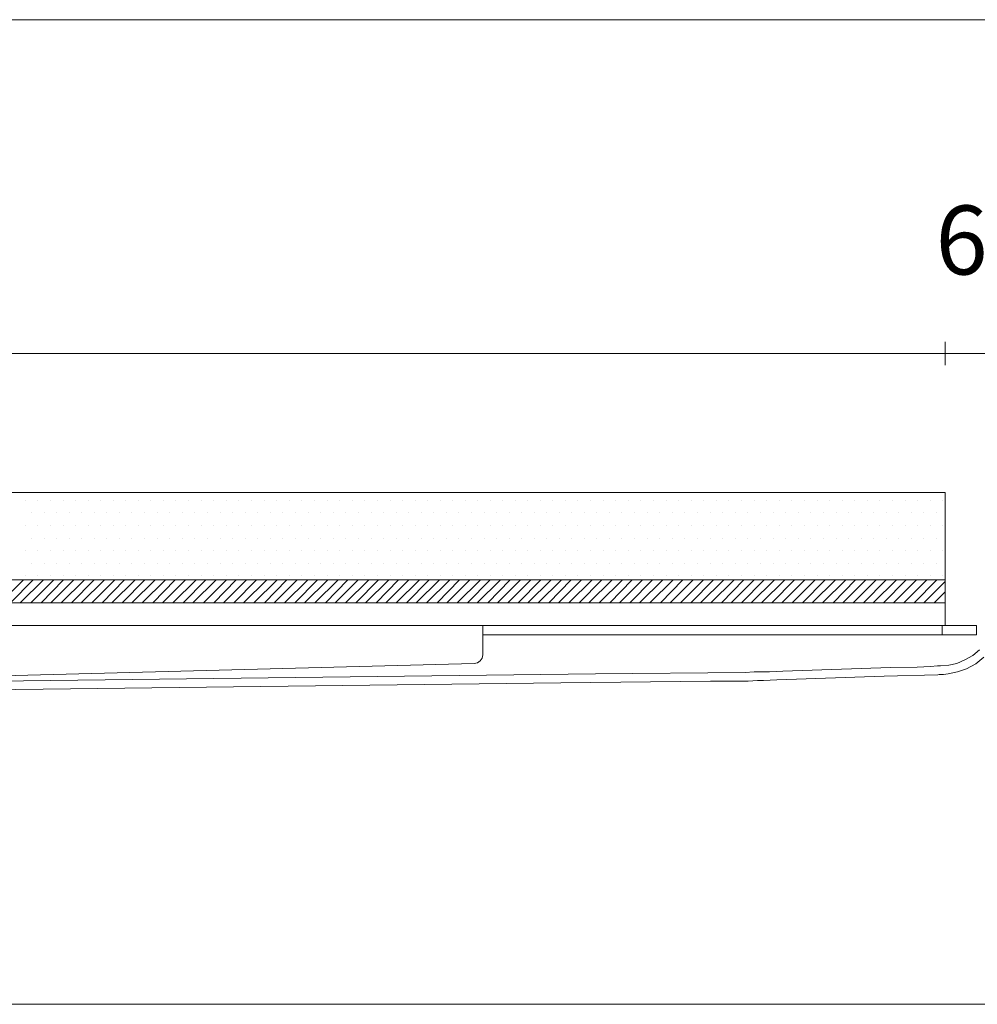
# Model space of a CAD drawing. Units: inches. Extents: x 4 to 2104, y -45 to 1440.
# Drawn here: x 863 to 946, y 527 to 612 of the extents above; entities that cross this region are included whole.
import ezdxf

# ---------------------------------------------------------------- set-up
doc = ezdxf.new("R2010")
doc.units = ezdxf.units.IN
doc.header["$MEASUREMENT"] = 0
for name, color, linetype in [('PDF_0', 7, 'Continuous'), ('PDF_Dimensions', 7, 'Continuous'), ('PDF_hatch', 7, 'Continuous'), ('PDF_Text', 7, 'Continuous')]:
    doc.layers.add(name, color=color, linetype=linetype)
doc.layers.add('PDF_A52-S--', color=7, linetype='Continuous', true_color=0x005f7f)
doc.styles.add('PDF Arial', font='arial.ttf')

msp = doc.modelspace()

# ---------------------------------------------------------------- linework, layer by layer
at = {"layer": 'PDF_0', "lineweight": 15}
for points in [[(203.05, 612.32), (1018.562, 612.32)], [(626.821, 559.574), (626.821, 561.539), (943.082, 561.539), (626.821, 561.539), (626.821, 562.071), (626.821, 571.154), (943.082, 571.154), (943.082, 561.539), (943.082, 559.574)], [(667.084, 559.574), (902.819, 559.574), (903.191, 559.574), (941.807, 559.574), (942.816, 559.574), (943.825, 559.574), (944.835, 559.574), (945.791, 559.574), (945.791, 558.777), (944.835, 558.777), (943.825, 558.777), (942.816, 558.777), (902.819, 558.777)], [(942.816, 558.777), (942.816, 559.574)]]:
    msp.add_lwpolyline(points, dxfattribs=at)
msp.add_lwpolyline([(943.082, 563.558), (626.821, 563.558)], close=True, dxfattribs=at)
msp.add_lwpolyline([(902.819, 559.574), (902.819, 558.299), (902.819, 557.024, -0.406545), (902.075, 556.281), (840.99, 554.687, -0.420487), (839.981, 555.718, 0.412821), (839.184, 556.44), (730.665, 556.44)], format="xyb", dxfattribs=at)
at = {"layer": 'PDF_A52-S--', "lineweight": 13}
for points in [[(946.056, 557.449), (945.472, 556.971), (944.781, 556.6), (944.091, 556.281), (943.4, 556.121), (942.657, 556.068), (942.604, 556.068), (942.551, 556.068), (942.497, 556.068), (942.391, 556.068), (941.807, 556.015), (940.638, 555.962), (938.301, 555.909), (928.953, 555.59), (927.784, 555.537), (927.2, 555.537), (926.934, 555.537), (926.828, 555.537), (926.775, 555.537), (926.668, 555.537), (926.456, 555.537), (925.659, 555.484), (912.645, 555.378), (886.512, 555.059), (860.431, 554.74)], [(857.403, 553.944), (883.484, 554.262), (909.618, 554.581), (922.632, 554.74), (925.925, 554.74), (926.722, 554.794), (926.828, 554.794), (926.881, 554.794), (926.934, 554.794), (926.987, 554.794), (927.253, 554.794), (928.421, 554.847), (937.77, 555.165), (942.444, 555.272), (942.551, 555.325), (942.604, 555.325), (942.71, 555.325), (942.922, 555.325), (943.347, 555.378), (944.144, 555.537), (944.941, 555.803), (945.738, 556.228), (946.428, 556.812)]]:
    msp.add_lwpolyline(points, dxfattribs=at)
at = {"layer": 'PDF_Dimensions', "lineweight": 13}
msp.add_lwpolyline([(943.082, 584.274), (943.082, 582.255)], close=True, dxfattribs=at)
for points in [[(626.821, 583.264), (943.082, 583.264)], [(950.943, 583.264), (945.95, 583.264), (943.082, 583.264), (938.089, 583.264)], [(847.417, 526.602), (981.698, 526.602)]]:
    msp.add_lwpolyline(points, dxfattribs=at)
at = {"layer": 'PDF_hatch', "lineweight": 9}
for points in [[(862.981, 570.463), (862.981, 570.463)], [(864.096, 570.463), (864.096, 570.463)], [(865.212, 570.463), (865.212, 570.463)], [(866.274, 570.463), (866.274, 570.463)], [(867.389, 570.463), (867.389, 570.463)], [(868.452, 570.463), (868.452, 570.463)], [(869.567, 570.463), (869.567, 570.463)], [(870.683, 570.463), (870.683, 570.463)], [(871.745, 570.463), (871.745, 570.463)], [(872.861, 570.463), (872.861, 570.463)], [(873.923, 570.463), (873.923, 570.463)], [(875.038, 570.463), (875.038, 570.463)], [(876.101, 570.463), (876.101, 570.463)], [(877.216, 570.463), (877.216, 570.463)], [(878.332, 570.463), (878.332, 570.463)], [(879.394, 570.463), (879.394, 570.463)], [(880.509, 570.463), (880.509, 570.463)], [(881.572, 570.463), (881.572, 570.463)], [(882.687, 570.463), (882.687, 570.463)], [(883.803, 570.463), (883.803, 570.463)], [(884.865, 570.463), (884.865, 570.463)], [(885.981, 570.463), (885.981, 570.463)], [(887.043, 570.463), (887.043, 570.463)], [(888.158, 570.463), (888.158, 570.463)], [(889.274, 570.463), (889.274, 570.463)], [(890.336, 570.463), (890.336, 570.463)], [(891.452, 570.463), (891.452, 570.463)], [(892.514, 570.463), (892.514, 570.463)], [(893.629, 570.463), (893.629, 570.463)], [(894.745, 570.463), (894.745, 570.463)], [(895.807, 570.463), (895.807, 570.463)], [(896.923, 570.463), (896.923, 570.463)], [(897.985, 570.463), (897.985, 570.463)], [(899.101, 570.463), (899.101, 570.463)], [(900.163, 570.463), (900.163, 570.463)], [(901.278, 570.463), (901.278, 570.463)], [(902.394, 570.463), (902.394, 570.463)], [(903.456, 570.463), (903.456, 570.463)], [(904.572, 570.463), (904.572, 570.463)], [(905.634, 570.463), (905.634, 570.463)], [(906.749, 570.463), (906.749, 570.463)], [(907.865, 570.463), (907.865, 570.463)], [(908.927, 570.463), (908.927, 570.463)], [(910.043, 570.463), (910.043, 570.463)], [(911.105, 570.463), (911.105, 570.463)], [(912.221, 570.463), (912.221, 570.463)], [(913.336, 570.463), (913.336, 570.463)], [(914.398, 570.463), (914.398, 570.463)], [(915.514, 570.463), (915.514, 570.463)], [(916.576, 570.463), (916.576, 570.463)], [(917.692, 570.463), (917.692, 570.463)], [(918.807, 570.463), (918.807, 570.463)], [(919.869, 570.463), (919.869, 570.463)], [(920.985, 570.463), (920.985, 570.463)], [(922.047, 570.463), (922.047, 570.463)], [(923.163, 570.463), (923.163, 570.463)], [(924.225, 570.463), (924.225, 570.463)], [(925.341, 570.463), (925.341, 570.463)], [(926.456, 570.463), (926.456, 570.463)], [(927.518, 570.463), (927.518, 570.463)], [(928.634, 570.463), (928.634, 570.463)], [(929.696, 570.463), (929.696, 570.463)], [(930.812, 570.463), (930.812, 570.463)], [(931.927, 570.463), (931.927, 570.463)], [(932.989, 570.463), (932.989, 570.463)], [(934.105, 570.463), (934.105, 570.463)], [(935.167, 570.463), (935.167, 570.463)], [(936.283, 570.463), (936.283, 570.463)], [(937.398, 570.463), (937.398, 570.463)], [(938.461, 570.463), (938.461, 570.463)], [(939.576, 570.463), (939.576, 570.463)], [(940.638, 570.463), (940.638, 570.463)], [(941.754, 570.463), (941.754, 570.463)], [(942.869, 570.463), (942.869, 570.463)], [(863.565, 569.401), (863.565, 569.401)], [(864.627, 569.401), (864.627, 569.401)], [(865.743, 569.401), (865.743, 569.401)], [(866.805, 569.401), (866.805, 569.401)], [(867.921, 569.401), (867.921, 569.401)], [(869.036, 569.401), (869.036, 569.401)], [(870.098, 569.401), (870.098, 569.401)], [(871.214, 569.401), (871.214, 569.401)], [(872.276, 569.401), (872.276, 569.401)], [(873.392, 569.401), (873.392, 569.401)], [(874.507, 569.401), (874.507, 569.401)], [(875.57, 569.401), (875.57, 569.401)], [(876.685, 569.401), (876.685, 569.401)], [(877.747, 569.401), (877.747, 569.401)], [(878.863, 569.401), (878.863, 569.401)], [(879.978, 569.401), (879.978, 569.401)], [(881.041, 569.401), (881.041, 569.401)], [(882.156, 569.401), (882.156, 569.401)], [(883.218, 569.401), (883.218, 569.401)], [(884.334, 569.401), (884.334, 569.401)], [(885.396, 569.401), (885.396, 569.401)], [(886.512, 569.401), (886.512, 569.401)], [(887.627, 569.401), (887.627, 569.401)], [(888.69, 569.401), (888.69, 569.401)], [(889.805, 569.401), (889.805, 569.401)], [(890.867, 569.401), (890.867, 569.401)], [(891.983, 569.401), (891.983, 569.401)], [(893.098, 569.401), (893.098, 569.401)], [(894.161, 569.401), (894.161, 569.401)], [(895.276, 569.401), (895.276, 569.401)], [(896.338, 569.401), (896.338, 569.401)], [(897.454, 569.401), (897.454, 569.401)], [(898.569, 569.401), (898.569, 569.401)], [(899.632, 569.401), (899.632, 569.401)], [(900.747, 569.401), (900.747, 569.401)], [(901.81, 569.401), (901.81, 569.401)], [(902.925, 569.401), (902.925, 569.401)], [(904.04, 569.401), (904.04, 569.401)], [(905.103, 569.401), (905.103, 569.401)], [(906.218, 569.401), (906.218, 569.401)], [(907.281, 569.401), (907.281, 569.401)], [(908.396, 569.401), (908.396, 569.401)], [(909.458, 569.401), (909.458, 569.401)], [(910.574, 569.401), (910.574, 569.401)], [(911.689, 569.401), (911.689, 569.401)], [(912.752, 569.401), (912.752, 569.401)], [(913.867, 569.401), (913.867, 569.401)], [(914.93, 569.401), (914.93, 569.401)], [(916.045, 569.401), (916.045, 569.401)], [(917.16, 569.401), (917.16, 569.401)], [(918.223, 569.401), (918.223, 569.401)], [(919.338, 569.401), (919.338, 569.401)], [(920.401, 569.401), (920.401, 569.401)], [(921.516, 569.401), (921.516, 569.401)], [(922.632, 569.401), (922.632, 569.401)], [(923.694, 569.401), (923.694, 569.401)], [(924.809, 569.401), (924.809, 569.401)], [(925.872, 569.401), (925.872, 569.401)], [(926.987, 569.401), (926.987, 569.401)], [(928.103, 569.401), (928.103, 569.401)], [(929.165, 569.401), (929.165, 569.401)], [(930.28, 569.401), (930.28, 569.401)], [(931.343, 569.401), (931.343, 569.401)], [(932.458, 569.401), (932.458, 569.401)], [(933.574, 569.401), (933.574, 569.401)], [(934.636, 569.401), (934.636, 569.401)], [(935.752, 569.401), (935.752, 569.401)], [(936.814, 569.401), (936.814, 569.401)], [(937.929, 569.401), (937.929, 569.401)], [(938.992, 569.401), (938.992, 569.401)], [(940.107, 569.401), (940.107, 569.401)], [(941.223, 569.401), (941.223, 569.401)], [(942.285, 569.401), (942.285, 569.401)], [(862.981, 568.285), (862.981, 568.285)], [(864.096, 568.285), (864.096, 568.285)], [(865.212, 568.285), (865.212, 568.285)], [(866.274, 568.285), (866.274, 568.285)], [(867.389, 568.285), (867.389, 568.285)], [(868.452, 568.285), (868.452, 568.285)], [(869.567, 568.285), (869.567, 568.285)], [(870.683, 568.285), (870.683, 568.285)], [(871.745, 568.285), (871.745, 568.285)], [(872.861, 568.285), (872.861, 568.285)], [(873.923, 568.285), (873.923, 568.285)], [(875.038, 568.285), (875.038, 568.285)], [(876.101, 568.285), (876.101, 568.285)], [(877.216, 568.285), (877.216, 568.285)], [(878.332, 568.285), (878.332, 568.285)], [(879.394, 568.285), (879.394, 568.285)], [(880.509, 568.285), (880.509, 568.285)], [(881.572, 568.285), (881.572, 568.285)], [(882.687, 568.285), (882.687, 568.285)], [(883.803, 568.285), (883.803, 568.285)], [(884.865, 568.285), (884.865, 568.285)], [(885.981, 568.285), (885.981, 568.285)], [(887.043, 568.285), (887.043, 568.285)], [(888.158, 568.285), (888.158, 568.285)], [(889.274, 568.285), (889.274, 568.285)], [(890.336, 568.285), (890.336, 568.285)], [(891.452, 568.285), (891.452, 568.285)], [(892.514, 568.285), (892.514, 568.285)], [(893.629, 568.285), (893.629, 568.285)], [(894.745, 568.285), (894.745, 568.285)], [(895.807, 568.285), (895.807, 568.285)], [(896.923, 568.285), (896.923, 568.285)], [(897.985, 568.285), (897.985, 568.285)], [(899.101, 568.285), (899.101, 568.285)], [(900.163, 568.285), (900.163, 568.285)], [(901.278, 568.285), (901.278, 568.285)], [(902.394, 568.285), (902.394, 568.285)], [(903.456, 568.285), (903.456, 568.285)], [(904.572, 568.285), (904.572, 568.285)], [(905.634, 568.285), (905.634, 568.285)], [(906.749, 568.285), (906.749, 568.285)], [(907.865, 568.285), (907.865, 568.285)], [(908.927, 568.285), (908.927, 568.285)], [(910.043, 568.285), (910.043, 568.285)], [(911.105, 568.285), (911.105, 568.285)], [(912.221, 568.285), (912.221, 568.285)], [(913.336, 568.285), (913.336, 568.285)], [(914.398, 568.285), (914.398, 568.285)], [(915.514, 568.285), (915.514, 568.285)], [(916.576, 568.285), (916.576, 568.285)], [(917.692, 568.285), (917.692, 568.285)], [(918.807, 568.285), (918.807, 568.285)], [(919.869, 568.285), (919.869, 568.285)], [(920.985, 568.285), (920.985, 568.285)], [(922.047, 568.285), (922.047, 568.285)], [(923.163, 568.285), (923.163, 568.285)], [(924.225, 568.285), (924.225, 568.285)], [(925.341, 568.285), (925.341, 568.285)], [(926.456, 568.285), (926.456, 568.285)], [(927.518, 568.285), (927.518, 568.285)], [(928.634, 568.285), (928.634, 568.285)], [(929.696, 568.285), (929.696, 568.285)], [(930.812, 568.285), (930.812, 568.285)], [(931.927, 568.285), (931.927, 568.285)], [(932.989, 568.285), (932.989, 568.285)], [(934.105, 568.285), (934.105, 568.285)], [(935.167, 568.285), (935.167, 568.285)], [(936.283, 568.285), (936.283, 568.285)], [(937.398, 568.285), (937.398, 568.285)], [(938.461, 568.285), (938.461, 568.285)], [(939.576, 568.285), (939.576, 568.285)], [(940.638, 568.285), (940.638, 568.285)], [(941.754, 568.285), (941.754, 568.285)], [(942.869, 568.285), (942.869, 568.285)], [(863.565, 567.17), (863.565, 567.17)], [(864.627, 567.17), (864.627, 567.17)], [(865.743, 567.17), (865.743, 567.17)], [(866.805, 567.17), (866.805, 567.17)], [(867.921, 567.17), (867.921, 567.17)], [(869.036, 567.17), (869.036, 567.17)], [(870.098, 567.17), (870.098, 567.17)], [(871.214, 567.17), (871.214, 567.17)], [(872.276, 567.17), (872.276, 567.17)], [(873.392, 567.17), (873.392, 567.17)], [(874.507, 567.17), (874.507, 567.17)], [(875.57, 567.17), (875.57, 567.17)], [(876.685, 567.17), (876.685, 567.17)], [(877.747, 567.17), (877.747, 567.17)], [(878.863, 567.17), (878.863, 567.17)], [(879.978, 567.17), (879.978, 567.17)], [(881.041, 567.17), (881.041, 567.17)], [(882.156, 567.17), (882.156, 567.17)], [(883.218, 567.17), (883.218, 567.17)], [(884.334, 567.17), (884.334, 567.17)], [(885.396, 567.17), (885.396, 567.17)], [(886.512, 567.17), (886.512, 567.17)], [(887.627, 567.17), (887.627, 567.17)], [(888.69, 567.17), (888.69, 567.17)], [(889.805, 567.17), (889.805, 567.17)], [(890.867, 567.17), (890.867, 567.17)], [(891.983, 567.17), (891.983, 567.17)], [(893.098, 567.17), (893.098, 567.17)], [(894.161, 567.17), (894.161, 567.17)], [(895.276, 567.17), (895.276, 567.17)], [(896.338, 567.17), (896.338, 567.17)], [(897.454, 567.17), (897.454, 567.17)], [(898.569, 567.17), (898.569, 567.17)], [(899.632, 567.17), (899.632, 567.17)], [(900.747, 567.17), (900.747, 567.17)], [(901.81, 567.17), (901.81, 567.17)], [(902.925, 567.17), (902.925, 567.17)], [(904.04, 567.17), (904.04, 567.17)], [(905.103, 567.17), (905.103, 567.17)], [(906.218, 567.17), (906.218, 567.17)], [(907.281, 567.17), (907.281, 567.17)], [(908.396, 567.17), (908.396, 567.17)], [(909.458, 567.17), (909.458, 567.17)], [(910.574, 567.17), (910.574, 567.17)], [(911.689, 567.17), (911.689, 567.17)], [(912.752, 567.17), (912.752, 567.17)], [(913.867, 567.17), (913.867, 567.17)], [(914.93, 567.17), (914.93, 567.17)], [(916.045, 567.17), (916.045, 567.17)], [(917.16, 567.17), (917.16, 567.17)], [(918.223, 567.17), (918.223, 567.17)], [(919.338, 567.17), (919.338, 567.17)], [(920.401, 567.17), (920.401, 567.17)], [(921.516, 567.17), (921.516, 567.17)], [(922.632, 567.17), (922.632, 567.17)], [(923.694, 567.17), (923.694, 567.17)], [(924.809, 567.17), (924.809, 567.17)], [(925.872, 567.17), (925.872, 567.17)], [(926.987, 567.17), (926.987, 567.17)], [(928.103, 567.17), (928.103, 567.17)], [(929.165, 567.17), (929.165, 567.17)], [(930.28, 567.17), (930.28, 567.17)], [(931.343, 567.17), (931.343, 567.17)], [(932.458, 567.17), (932.458, 567.17)], [(933.574, 567.17), (933.574, 567.17)], [(934.636, 567.17), (934.636, 567.17)], [(935.752, 567.17), (935.752, 567.17)], [(936.814, 567.17), (936.814, 567.17)], [(937.929, 567.17), (937.929, 567.17)], [(938.992, 567.17), (938.992, 567.17)], [(940.107, 567.17), (940.107, 567.17)], [(941.223, 567.17), (941.223, 567.17)], [(942.285, 567.17), (942.285, 567.17)], [(862.981, 566.108), (862.981, 566.108)], [(864.096, 566.108), (864.096, 566.108)], [(865.212, 566.108), (865.212, 566.108)], [(866.274, 566.108), (866.274, 566.108)], [(867.389, 566.108), (867.389, 566.108)], [(868.452, 566.108), (868.452, 566.108)], [(869.567, 566.108), (869.567, 566.108)], [(870.683, 566.108), (870.683, 566.108)], [(871.745, 566.108), (871.745, 566.108)], [(872.861, 566.108), (872.861, 566.108)], [(873.923, 566.108), (873.923, 566.108)], [(875.038, 566.108), (875.038, 566.108)], [(876.101, 566.108), (876.101, 566.108)], [(877.216, 566.108), (877.216, 566.108)], [(878.332, 566.108), (878.332, 566.108)], [(879.394, 566.108), (879.394, 566.108)], [(880.509, 566.108), (880.509, 566.108)], [(881.572, 566.108), (881.572, 566.108)], [(882.687, 566.108), (882.687, 566.108)], [(883.803, 566.108), (883.803, 566.108)], [(884.865, 566.108), (884.865, 566.108)], [(885.981, 566.108), (885.981, 566.108)], [(887.043, 566.108), (887.043, 566.108)], [(888.158, 566.108), (888.158, 566.108)], [(889.274, 566.108), (889.274, 566.108)], [(890.336, 566.108), (890.336, 566.108)], [(891.452, 566.108), (891.452, 566.108)], [(892.514, 566.108), (892.514, 566.108)], [(893.629, 566.108), (893.629, 566.108)], [(894.745, 566.108), (894.745, 566.108)], [(895.807, 566.108), (895.807, 566.108)], [(896.923, 566.108), (896.923, 566.108)], [(897.985, 566.108), (897.985, 566.108)], [(899.101, 566.108), (899.101, 566.108)], [(900.163, 566.108), (900.163, 566.108)], [(901.278, 566.108), (901.278, 566.108)], [(902.394, 566.108), (902.394, 566.108)], [(903.456, 566.108), (903.456, 566.108)], [(904.572, 566.108), (904.572, 566.108)], [(905.634, 566.108), (905.634, 566.108)], [(906.749, 566.108), (906.749, 566.108)], [(907.865, 566.108), (907.865, 566.108)], [(908.927, 566.108), (908.927, 566.108)], [(910.043, 566.108), (910.043, 566.108)], [(911.105, 566.108), (911.105, 566.108)], [(912.221, 566.108), (912.221, 566.108)], [(913.336, 566.108), (913.336, 566.108)], [(914.398, 566.108), (914.398, 566.108)], [(915.514, 566.108), (915.514, 566.108)], [(916.576, 566.108), (916.576, 566.108)], [(917.692, 566.108), (917.692, 566.108)], [(918.807, 566.108), (918.807, 566.108)], [(919.869, 566.108), (919.869, 566.108)], [(920.985, 566.108), (920.985, 566.108)], [(922.047, 566.108), (922.047, 566.108)], [(923.163, 566.108), (923.163, 566.108)], [(924.225, 566.108), (924.225, 566.108)], [(925.341, 566.108), (925.341, 566.108)], [(926.456, 566.108), (926.456, 566.108)], [(927.518, 566.108), (927.518, 566.108)], [(928.634, 566.108), (928.634, 566.108)], [(929.696, 566.108), (929.696, 566.108)], [(930.812, 566.108), (930.812, 566.108)], [(931.927, 566.108), (931.927, 566.108)], [(932.989, 566.108), (932.989, 566.108)], [(934.105, 566.108), (934.105, 566.108)], [(935.167, 566.108), (935.167, 566.108)], [(936.283, 566.108), (936.283, 566.108)], [(937.398, 566.108), (937.398, 566.108)], [(938.461, 566.108), (938.461, 566.108)], [(939.576, 566.108), (939.576, 566.108)], [(940.638, 566.108), (940.638, 566.108)], [(941.754, 566.108), (941.754, 566.108)], [(942.869, 566.108), (942.869, 566.108)], [(863.565, 564.992), (863.565, 564.992)], [(864.627, 564.992), (864.627, 564.992)], [(865.743, 564.992), (865.743, 564.992)], [(866.805, 564.992), (866.805, 564.992)], [(867.921, 564.992), (867.921, 564.992)], [(869.036, 564.992), (869.036, 564.992)], [(870.098, 564.992), (870.098, 564.992)], [(871.214, 564.992), (871.214, 564.992)], [(872.276, 564.992), (872.276, 564.992)], [(873.392, 564.992), (873.392, 564.992)], [(874.507, 564.992), (874.507, 564.992)], [(875.57, 564.992), (875.57, 564.992)], [(876.685, 564.992), (876.685, 564.992)], [(877.747, 564.992), (877.747, 564.992)], [(878.863, 564.992), (878.863, 564.992)], [(879.978, 564.992), (879.978, 564.992)], [(881.041, 564.992), (881.041, 564.992)], [(882.156, 564.992), (882.156, 564.992)], [(883.218, 564.992), (883.218, 564.992)], [(884.334, 564.992), (884.334, 564.992)], [(885.396, 564.992), (885.396, 564.992)], [(886.512, 564.992), (886.512, 564.992)], [(887.627, 564.992), (887.627, 564.992)], [(888.69, 564.992), (888.69, 564.992)], [(889.805, 564.992), (889.805, 564.992)], [(890.867, 564.992), (890.867, 564.992)], [(891.983, 564.992), (891.983, 564.992)], [(893.098, 564.992), (893.098, 564.992)], [(894.161, 564.992), (894.161, 564.992)], [(895.276, 564.992), (895.276, 564.992)], [(896.338, 564.992), (896.338, 564.992)], [(897.454, 564.992), (897.454, 564.992)], [(898.569, 564.992), (898.569, 564.992)], [(899.632, 564.992), (899.632, 564.992)], [(900.747, 564.992), (900.747, 564.992)], [(901.81, 564.992), (901.81, 564.992)], [(902.925, 564.992), (902.925, 564.992)], [(904.04, 564.992), (904.04, 564.992)], [(905.103, 564.992), (905.103, 564.992)], [(906.218, 564.992), (906.218, 564.992)], [(907.281, 564.992), (907.281, 564.992)], [(908.396, 564.992), (908.396, 564.992)], [(909.458, 564.992), (909.458, 564.992)], [(910.574, 564.992), (910.574, 564.992)], [(911.689, 564.992), (911.689, 564.992)], [(912.752, 564.992), (912.752, 564.992)], [(913.867, 564.992), (913.867, 564.992)], [(914.93, 564.992), (914.93, 564.992)], [(916.045, 564.992), (916.045, 564.992)], [(917.16, 564.992), (917.16, 564.992)], [(918.223, 564.992), (918.223, 564.992)], [(919.338, 564.992), (919.338, 564.992)], [(920.401, 564.992), (920.401, 564.992)], [(921.516, 564.992), (921.516, 564.992)], [(922.632, 564.992), (922.632, 564.992)], [(923.694, 564.992), (923.694, 564.992)], [(924.809, 564.992), (924.809, 564.992)], [(925.872, 564.992), (925.872, 564.992)], [(926.987, 564.992), (926.987, 564.992)], [(928.103, 564.992), (928.103, 564.992)], [(929.165, 564.992), (929.165, 564.992)], [(930.28, 564.992), (930.28, 564.992)], [(931.343, 564.992), (931.343, 564.992)], [(932.458, 564.992), (932.458, 564.992)], [(933.574, 564.992), (933.574, 564.992)], [(934.636, 564.992), (934.636, 564.992)], [(935.752, 564.992), (935.752, 564.992)], [(936.814, 564.992), (936.814, 564.992)], [(937.929, 564.992), (937.929, 564.992)], [(938.992, 564.992), (938.992, 564.992)], [(940.107, 564.992), (940.107, 564.992)], [(941.223, 564.992), (941.223, 564.992)], [(942.285, 564.992), (942.285, 564.992)], [(860.803, 561.539), (862.821, 563.558)], [(861.706, 561.539), (863.671, 563.558)], [(862.556, 561.539), (864.574, 563.558)], [(862.981, 563.93), (862.981, 563.93)], [(863.459, 561.539), (865.477, 563.558)], [(864.096, 563.93), (864.096, 563.93)], [(864.362, 561.539), (866.327, 563.558)], [(865.212, 563.93), (865.212, 563.93)], [(865.212, 561.539), (867.23, 563.558)], [(866.115, 561.539), (868.133, 563.558)], [(866.274, 563.93), (866.274, 563.93)], [(867.018, 561.539), (868.983, 563.558)], [(867.389, 563.93), (867.389, 563.93)], [(867.867, 561.539), (869.886, 563.558)], [(868.452, 563.93), (868.452, 563.93)], [(868.77, 561.539), (870.789, 563.558)], [(869.567, 563.93), (869.567, 563.93)], [(869.673, 561.539), (871.639, 563.558)], [(870.523, 561.539), (872.542, 563.558)], [(870.683, 563.93), (870.683, 563.93)], [(871.426, 561.539), (873.392, 563.558)], [(871.745, 563.93), (871.745, 563.93)], [(872.276, 561.539), (874.295, 563.558)], [(872.861, 563.93), (872.861, 563.93)], [(873.179, 561.539), (875.198, 563.558)], [(873.923, 563.93), (873.923, 563.93)], [(874.082, 561.539), (876.048, 563.558)], [(874.932, 561.539), (876.951, 563.558)], [(875.038, 563.93), (875.038, 563.93)], [(875.835, 561.539), (877.854, 563.558)], [(876.101, 563.93), (876.101, 563.93)], [(876.738, 561.539), (878.703, 563.558)], [(877.216, 563.93), (877.216, 563.93)], [(877.588, 561.539), (879.606, 563.558)], [(878.332, 563.93), (878.332, 563.93)], [(878.491, 561.539), (880.509, 563.558)], [(879.394, 563.93), (879.394, 563.93)], [(879.394, 561.539), (881.359, 563.558)], [(880.244, 561.539), (882.262, 563.558)], [(880.509, 563.93), (880.509, 563.93)], [(881.147, 561.539), (883.112, 563.558)], [(881.572, 563.93), (881.572, 563.93)], [(881.997, 561.539), (884.015, 563.558)], [(882.687, 563.93), (882.687, 563.93)], [(882.9, 561.539), (884.918, 563.558)], [(883.803, 563.93), (883.803, 563.93)], [(883.803, 561.539), (885.768, 563.558)], [(884.653, 561.539), (886.671, 563.558)], [(884.865, 563.93), (884.865, 563.93)], [(885.556, 561.539), (887.574, 563.558)], [(885.981, 563.93), (885.981, 563.93)], [(886.459, 561.539), (888.424, 563.558)], [(887.043, 563.93), (887.043, 563.93)], [(887.308, 561.539), (889.327, 563.558)], [(888.158, 563.93), (888.158, 563.93)], [(888.211, 561.539), (890.23, 563.558)], [(889.114, 561.539), (891.08, 563.558)], [(889.274, 563.93), (889.274, 563.93)], [(889.964, 561.539), (891.983, 563.558)], [(890.336, 563.93), (890.336, 563.93)], [(890.867, 561.539), (892.886, 563.558)], [(891.452, 563.93), (891.452, 563.93)], [(891.77, 561.539), (893.736, 563.558)], [(892.514, 563.93), (892.514, 563.93)], [(892.62, 561.539), (894.639, 563.558)], [(893.523, 561.539), (895.489, 563.558)], [(893.629, 563.93), (893.629, 563.93)], [(894.373, 561.539), (896.392, 563.558)], [(894.745, 563.93), (894.745, 563.93)], [(895.276, 561.539), (897.295, 563.558)], [(895.807, 563.93), (895.807, 563.93)], [(896.179, 561.539), (898.144, 563.558)], [(896.923, 563.93), (896.923, 563.93)], [(897.029, 561.539), (899.047, 563.558)], [(897.932, 561.539), (899.95, 563.558)], [(897.985, 563.93), (897.985, 563.93)], [(898.835, 561.539), (900.8, 563.558)], [(899.101, 563.93), (899.101, 563.93)], [(899.685, 561.539), (901.703, 563.558)], [(900.163, 563.93), (900.163, 563.93)], [(900.588, 561.539), (902.606, 563.558)], [(901.278, 563.93), (901.278, 563.93)], [(901.491, 561.539), (903.456, 563.558)], [(902.341, 561.539), (904.359, 563.558)], [(902.394, 563.93), (902.394, 563.93)], [(903.244, 561.539), (905.209, 563.558)], [(903.456, 563.93), (903.456, 563.93)], [(904.094, 561.539), (906.112, 563.558)], [(904.572, 563.93), (904.572, 563.93)], [(904.997, 561.539), (907.015, 563.558)], [(905.634, 563.93), (905.634, 563.93)], [(905.9, 561.539), (907.865, 563.558)], [(906.749, 563.93), (906.749, 563.93)], [(906.749, 561.539), (908.768, 563.558)], [(907.652, 561.539), (909.671, 563.558)], [(907.865, 563.93), (907.865, 563.93)], [(908.555, 561.539), (910.521, 563.558)], [(908.927, 563.93), (908.927, 563.93)], [(909.405, 561.539), (911.424, 563.558)], [(910.043, 563.93), (910.043, 563.93)], [(910.308, 561.539), (912.327, 563.558)], [(911.105, 563.93), (911.105, 563.93)], [(911.211, 561.539), (913.177, 563.558)], [(912.061, 561.539), (914.08, 563.558)], [(912.221, 563.93), (912.221, 563.93)], [(912.964, 561.539), (914.983, 563.558)], [(913.336, 563.93), (913.336, 563.93)], [(913.867, 561.539), (915.833, 563.558)], [(914.398, 563.93), (914.398, 563.93)], [(914.717, 561.539), (916.736, 563.558)], [(915.514, 563.93), (915.514, 563.93)], [(915.62, 561.539), (917.585, 563.558)], [(916.47, 561.539), (918.488, 563.558)], [(916.576, 563.93), (916.576, 563.93)], [(917.373, 561.539), (919.391, 563.558)], [(917.692, 563.93), (917.692, 563.93)], [(918.276, 561.539), (920.241, 563.558)], [(918.807, 563.93), (918.807, 563.93)], [(919.126, 561.539), (921.144, 563.558)], [(919.869, 563.93), (919.869, 563.93)], [(920.029, 561.539), (922.047, 563.558)], [(920.932, 561.539), (922.897, 563.558)], [(920.985, 563.93), (920.985, 563.93)], [(921.782, 561.539), (923.8, 563.558)], [(922.047, 563.93), (922.047, 563.93)], [(922.685, 561.539), (924.703, 563.558)], [(923.163, 563.93), (923.163, 563.93)], [(923.588, 561.539), (925.553, 563.558)], [(924.225, 563.93), (924.225, 563.93)], [(924.438, 561.539), (926.456, 563.558)], [(925.341, 563.93), (925.341, 563.93)], [(925.341, 561.539), (927.306, 563.558)], [(926.19, 561.539), (928.209, 563.558)], [(926.456, 563.93), (926.456, 563.93)], [(927.093, 561.539), (929.112, 563.558)], [(927.518, 563.93), (927.518, 563.93)], [(927.996, 561.539), (929.962, 563.558)], [(928.634, 563.93), (928.634, 563.93)], [(928.846, 561.539), (930.865, 563.558)], [(929.696, 563.93), (929.696, 563.93)], [(929.749, 561.539), (931.768, 563.558)], [(930.652, 561.539), (932.618, 563.558)], [(930.812, 563.93), (930.812, 563.93)], [(931.502, 561.539), (933.521, 563.558)], [(931.927, 563.93), (931.927, 563.93)], [(932.405, 561.539), (934.424, 563.558)], [(932.989, 563.93), (932.989, 563.93)], [(933.308, 561.539), (935.273, 563.558)], [(934.105, 563.93), (934.105, 563.93)], [(934.158, 561.539), (936.176, 563.558)], [(935.061, 561.539), (937.079, 563.558)], [(935.167, 563.93), (935.167, 563.93)], [(935.964, 561.539), (937.929, 563.558)], [(936.283, 563.93), (936.283, 563.93)], [(936.814, 561.539), (938.832, 563.558)], [(937.398, 563.93), (937.398, 563.93)], [(937.717, 561.539), (939.682, 563.558)], [(938.461, 563.93), (938.461, 563.93)], [(938.567, 561.539), (940.585, 563.558)], [(939.47, 561.539), (941.488, 563.558)], [(939.576, 563.93), (939.576, 563.93)], [(940.373, 561.539), (942.338, 563.558)], [(940.638, 563.93), (940.638, 563.93)], [(941.223, 561.539), (943.082, 563.399)], [(941.754, 563.93), (941.754, 563.93)], [(942.869, 563.93), (942.869, 563.93)], [(942.126, 561.539), (943.082, 562.496)], [(943.029, 561.539), (943.082, 561.593)]]:
    msp.add_lwpolyline(points, dxfattribs=at)

# ---------------------------------------------------------------- texts
at = {"layer": 'PDF_Text', "insert": (942.232, 588.261), "char_height": 6, "attachment_point": 7, "style": 'PDF Arial'}
msp.add_mtext('6', dxfattribs=at)

doc.saveas('drawing.dxf')
